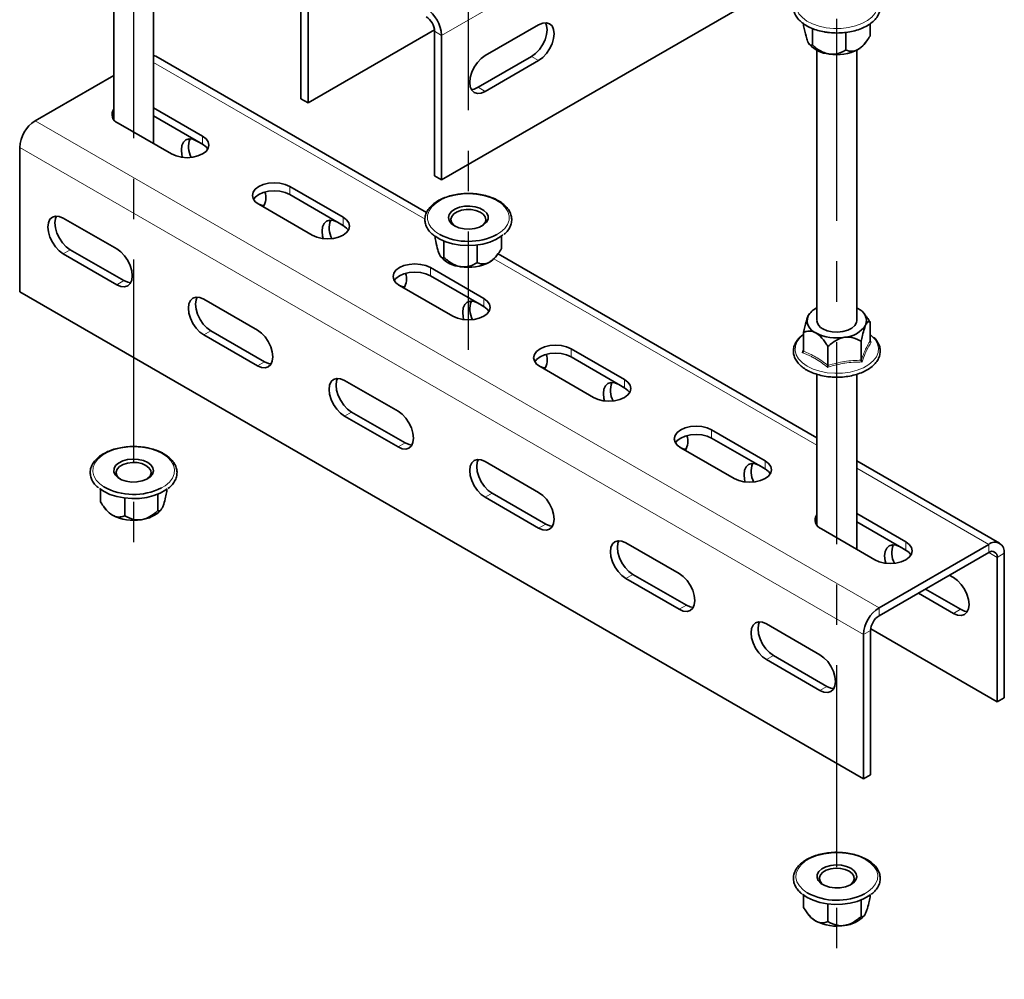
# Model space of a CAD drawing. Units: millimetres. Extents: x -21060 to 64940, y -44257 to -15445.
# Drawn here: x -5542 to -5480, y -16574 to -16513 of the extents above; entities that cross this region are included whole.
import ezdxf

# ---------------------------------------------------------------- set-up
doc = ezdxf.new("R2010")
doc.units = ezdxf.units.MM
doc.linetypes.add('CENTERX2', pattern=[20.32, 12.7, -2.54, 2.54, -2.54])
doc.layers.add('атр', color=7, linetype='Continuous', lineweight=35)
doc.layers.add('ОСИ', color=3, linetype='CENTERX2')

msp = doc.modelspace()

# ---------------------------------------------------------------- linework, layer by layer
at = {"layer": 'атр', "color": 7, "linetype": 'Continuous', "lineweight": 35}
for p, q in [((-5480.417, -16502.9), (-5515.773, -16523.311)), ((-5524.612, -16518.208), (-5524.612, -16509.124)), ((-5524.17, -16518.463), (-5524.17, -16509.379)), ((-5536.38, -16510.023), (-5536.38, -16519.515)), ((-5533.88, -16521.028), (-5533.88, -16510.022)), ((-5513.033, -16515.503), (-5509.674, -16513.564)), ((-5493.027, -16513.49), (-5493.027, -16513.622)), ((-5492.467, -16513.798), (-5492.467, -16514.829)), ((-5488.844, -16513.496), (-5488.844, -16514.269)), ((-5516.221, -16513.874), (-5524.17, -16518.463)), ((-5516.215, -16513.971), (-5516.215, -16523.055)), ((-5515.773, -16514.227), (-5515.773, -16523.311)), ((-5490.375, -16514.042), (-5490.375, -16515.152)), ((-5492.67, -16514.768), (-5492.647, -16514.797)), ((-5489.224, -16514.797), (-5489.099, -16514.636)), ((-5533.88, -16515.49), (-5533.735, -16515.544)), ((-5516.72, -16525.367), (-5533.735, -16515.544)), ((-5510.116, -16515.554), (-5513.475, -16517.493)), ((-5492.186, -16515.162), (-5492.186, -16532.164)), ((-5489.686, -16532.164), (-5489.686, -16515.162)), ((-5509.674, -16515.809), (-5513.033, -16517.748)), ((-5541.317, -16519.592), (-5536.38, -16516.742)), ((-5524.612, -16518.208), (-5524.17, -16518.463)), ((-5536.432, -16519.439), (-5536.38, -16519.364)), ((-5530.799, -16520.562), (-5533.88, -16518.783)), ((-5533.88, -16519.294), (-5530.799, -16521.072)), ((-5536.102, -16519.745), (-5532.743, -16521.684)), ((-5530.768, -16521.09), (-5531.152, -16520.869)), ((-5542.289, -16530.36), (-5542.289, -16521.276)), ((-5516.215, -16523.055), (-5515.773, -16523.311)), ((-5521.96, -16525.664), (-5525.319, -16523.725)), ((-5525.319, -16524.236), (-5521.96, -16526.175)), ((-5527.263, -16524.848), (-5523.904, -16526.787)), ((-5536.19, -16527.655), (-5539.549, -16525.716)), ((-5521.93, -16526.193), (-5522.313, -16525.971)), ((-5516.185, -16526.833), (-5516.185, -16526.99)), ((-5515.624, -16527.159), (-5515.624, -16528.198)), ((-5513.533, -16527.408), (-5513.533, -16528.521)), ((-5512.002, -16526.844), (-5512.002, -16527.637)), ((-5539.549, -16527.962), (-5536.19, -16529.901)), ((-5535.749, -16529.645), (-5539.107, -16527.706)), ((-5512.382, -16528.166), (-5512.257, -16528.005)), ((-5492.186, -16539.53), (-5512.226, -16527.962)), ((-5515.827, -16528.138), (-5515.805, -16528.166)), ((-5513.121, -16530.767), (-5516.48, -16528.828)), ((-5516.48, -16529.338), (-5513.121, -16531.277)), ((-5542.289, -16530.36), (-5489.256, -16560.976)), ((-5518.424, -16529.951), (-5515.066, -16531.89)), ((-5527.352, -16532.758), (-5530.71, -16530.819)), ((-5513.091, -16531.295), (-5513.475, -16531.074)), ((-5492.647, -16531.722), (-5492.67, -16531.751)), ((-5489.61, -16531.399), (-5489.686, -16531.357)), ((-5489.103, -16531.878), (-5489.224, -16531.722)), ((-5492.747, -16531.884), (-5492.669, -16531.752)), ((-5488.844, -16533.445), (-5488.844, -16532.251)), ((-5526.91, -16534.748), (-5530.268, -16532.809)), ((-5493.027, -16534.092), (-5493.027, -16532.898)), ((-5530.71, -16533.064), (-5527.352, -16535.003)), ((-5489.405, -16534.653), (-5489.405, -16533.458)), ((-5488.841, -16533.46), (-5488.774, -16533.511)), ((-5504.282, -16535.869), (-5507.641, -16533.931)), ((-5493.098, -16534.18), (-5493.027, -16534.008)), ((-5491.496, -16534.976), (-5491.496, -16533.782)), ((-5507.641, -16534.441), (-5504.282, -16536.38)), ((-5509.586, -16535.053), (-5506.227, -16536.992)), ((-5518.513, -16537.86), (-5521.872, -16535.921)), ((-5492.186, -16535.536), (-5492.186, -16545.028)), ((-5489.686, -16546.541), (-5489.686, -16535.535)), ((-5504.252, -16536.398), (-5504.636, -16536.176)), ((-5518.071, -16539.85), (-5521.43, -16537.912)), ((-5521.872, -16538.167), (-5518.513, -16540.106)), ((-5495.443, -16540.972), (-5498.802, -16539.033)), ((-5498.802, -16539.543), (-5495.443, -16541.482)), ((-5500.747, -16540.156), (-5497.388, -16542.095)), ((-5509.674, -16542.963), (-5513.033, -16541.024)), ((-5480.702, -16546.16), (-5489.686, -16540.974)), ((-5495.413, -16541.5), (-5495.797, -16541.279)), ((-5537.221, -16542.751), (-5537.221, -16543.544)), ((-5533.038, -16542.751), (-5533.038, -16542.897)), ((-5535.69, -16543.315), (-5535.69, -16544.427)), ((-5533.599, -16543.065), (-5533.599, -16544.104)), ((-5513.033, -16543.269), (-5509.674, -16545.208)), ((-5509.232, -16544.953), (-5512.591, -16543.014)), ((-5536.962, -16543.916), (-5536.841, -16544.072)), ((-5533.418, -16544.072), (-5533.39, -16544.036)), ((-5486.605, -16546.075), (-5489.686, -16544.296)), ((-5492.238, -16544.952), (-5492.186, -16544.877)), ((-5491.908, -16545.258), (-5488.549, -16547.197)), ((-5489.686, -16544.806), (-5486.605, -16546.585)), ((-5500.835, -16548.065), (-5504.194, -16546.126)), ((-5488.284, -16550.208), (-5481.39, -16546.228)), ((-5486.574, -16546.603), (-5486.958, -16546.381)), ((-5488.284, -16550.718), (-5481.39, -16546.738)), ((-5480.859, -16547.044), (-5480.859, -16556.128)), ((-5480.417, -16546.789), (-5480.417, -16555.873)), ((-5504.194, -16548.372), (-5500.835, -16550.311)), ((-5500.393, -16550.056), (-5503.752, -16548.117)), ((-5483.599, -16548.32), (-5483.865, -16548.167)), ((-5485.368, -16549.035), (-5483.157, -16550.311)), ((-5485.81, -16549.29), (-5483.599, -16550.566)), ((-5491.996, -16553.168), (-5495.355, -16551.229)), ((-5488.808, -16551.54), (-5480.859, -16556.128)), ((-5489.256, -16560.976), (-5489.256, -16551.892)), ((-5488.814, -16560.721), (-5488.814, -16551.637)), ((-5491.554, -16555.158), (-5494.913, -16553.219)), ((-5495.355, -16553.474), (-5491.996, -16555.413)), ((-5480.859, -16556.128), (-5480.417, -16555.873)), ((-5489.256, -16560.976), (-5488.814, -16560.721)), ((-5493.027, -16568.263), (-5493.027, -16569.056)), ((-5491.496, -16568.828), (-5491.496, -16569.94)), ((-5489.405, -16568.578), (-5489.405, -16569.617)), ((-5488.844, -16568.263), (-5488.844, -16568.409)), ((-5492.768, -16569.429), (-5492.647, -16569.585)), ((-5489.224, -16569.585), (-5489.196, -16569.548))]:
    msp.add_line(p, q, dxfattribs=at)
at = {"layer": 'атр', "color": 8, "linetype": 'Continuous', "lineweight": 18}
for p, q in [((-5504.37, -16507.644), (-5515.773, -16514.227)), ((-5515.773, -16514.227), (-5516.215, -16513.971)), ((-5509.674, -16515.809), (-5510.116, -16515.554)), ((-5533.88, -16515.926), (-5516.811, -16525.78)), ((-5513.033, -16517.748), (-5513.475, -16517.493)), ((-5541.317, -16519.592), (-5488.284, -16550.208)), ((-5530.799, -16521.072), (-5530.799, -16520.562)), ((-5542.289, -16521.276), (-5489.256, -16551.892)), ((-5525.319, -16524.236), (-5525.319, -16523.725)), ((-5521.96, -16526.175), (-5521.96, -16525.664)), ((-5539.107, -16527.706), (-5539.549, -16527.962)), ((-5512.483, -16528.278), (-5492.186, -16539.995)), ((-5516.48, -16529.338), (-5516.48, -16528.828)), ((-5535.749, -16529.645), (-5536.19, -16529.901)), ((-5513.121, -16531.277), (-5513.121, -16530.767)), ((-5530.268, -16532.809), (-5530.71, -16533.064)), ((-5507.641, -16534.441), (-5507.641, -16533.931)), ((-5526.91, -16534.748), (-5527.352, -16535.003)), ((-5504.282, -16536.38), (-5504.282, -16535.869)), ((-5521.43, -16537.912), (-5521.872, -16538.167)), ((-5498.802, -16539.543), (-5498.802, -16539.033)), ((-5518.071, -16539.85), (-5518.513, -16540.106)), ((-5495.443, -16541.482), (-5495.443, -16540.972)), ((-5489.686, -16541.439), (-5481.39, -16546.228)), ((-5512.591, -16543.014), (-5513.033, -16543.269)), ((-5509.232, -16544.953), (-5509.674, -16545.208)), ((-5486.605, -16546.585), (-5486.605, -16546.075)), ((-5481.39, -16546.738), (-5481.39, -16546.228)), ((-5481.39, -16546.738), (-5480.859, -16547.044)), ((-5480.417, -16546.789), (-5480.859, -16547.044)), ((-5503.752, -16548.117), (-5504.194, -16548.372)), ((-5500.393, -16550.056), (-5500.835, -16550.311)), ((-5488.284, -16550.208), (-5488.284, -16550.718)), ((-5483.157, -16550.311), (-5483.599, -16550.566)), ((-5488.814, -16551.637), (-5489.256, -16551.892)), ((-5494.913, -16553.219), (-5495.355, -16553.474)), ((-5491.554, -16555.158), (-5491.996, -16555.413))]:
    msp.add_line(p, q, dxfattribs=at)
at = {"layer": 'атр', "color": 8, "linetype": 'Continuous', "lineweight": 18, "flags": 128}
for points in [[(-5491.601, -16513.749), (-5492.047, -16513.653), (-5492.454, -16513.513), (-5492.81, -16513.331), (-5493.102, -16513.115), (-5493.32, -16512.872), (-5493.457, -16512.609), (-5493.508, -16512.337), (-5493.471, -16512.064), (-5493.349, -16511.799), (-5493.144, -16511.552), (-5492.863, -16511.33), (-5492.517, -16511.143), (-5492.186, -16511.016)], [(-5489.686, -16511.016), (-5489.417, -16511.115), (-5489.061, -16511.297), (-5488.769, -16511.513), (-5488.551, -16511.756), (-5488.414, -16512.019), (-5488.363, -16512.291), (-5488.4, -16512.564), (-5488.523, -16512.829), (-5488.728, -16513.076), (-5489.008, -16513.297), (-5489.354, -16513.485), (-5489.754, -16513.633), (-5490.194, -16513.736), (-5490.659, -16513.79), (-5491.134, -16513.795), (-5491.601, -16513.749)], [(-5516.578, -16526.067), (-5516.658, -16525.797), (-5516.651, -16525.523), (-5516.557, -16525.254), (-5516.378, -16525), (-5516.122, -16524.769), (-5515.797, -16524.57), (-5515.414, -16524.408), (-5514.986, -16524.29), (-5514.527, -16524.219), (-5514.054, -16524.198), (-5513.582, -16524.227), (-5513.127, -16524.306), (-5512.705, -16524.432), (-5512.331, -16524.601), (-5512.017, -16524.806), (-5511.773, -16525.041), (-5511.608, -16525.298), (-5511.528, -16525.568), (-5511.536, -16525.842), (-5511.63, -16526.111), (-5511.808, -16526.365), (-5512.064, -16526.596), (-5512.299, -16526.747)], [(-5493.027, -16533.044), (-5493.229, -16533.223), (-5493.425, -16533.479), (-5493.536, -16533.751), (-5493.558, -16534.031), (-5493.491, -16534.308), (-5493.337, -16534.573), (-5493.102, -16534.817), (-5492.792, -16535.032)], [(-5492.792, -16535.032), (-5492.419, -16535.211), (-5491.996, -16535.347), (-5491.537, -16535.436), (-5491.057, -16535.475), (-5490.573, -16535.462), (-5490.101, -16535.398), (-5489.658, -16535.285), (-5489.258, -16535.127), (-5488.916, -16534.929), (-5488.642, -16534.698), (-5488.446, -16534.442), (-5488.335, -16534.17), (-5488.313, -16533.891), (-5488.38, -16533.614), (-5488.534, -16533.348), (-5488.705, -16533.161)], [(-5536.994, -16542.613), (-5537.252, -16542.428), (-5537.483, -16542.189), (-5537.634, -16541.929), (-5537.7, -16541.658), (-5537.678, -16541.384), (-5537.569, -16541.117), (-5537.377, -16540.866), (-5537.109, -16540.64), (-5536.773, -16540.447), (-5536.382, -16540.292), (-5535.947, -16540.181), (-5535.485, -16540.118), (-5535.011, -16540.106), (-5534.541, -16540.143), (-5534.091, -16540.23), (-5533.676, -16540.364), (-5533.311, -16540.539)], [(-5533.311, -16540.539), (-5533.007, -16540.75), (-5532.776, -16540.989), (-5532.625, -16541.249), (-5532.56, -16541.521), (-5532.582, -16541.794), (-5532.69, -16542.061), (-5532.882, -16542.312), (-5533.151, -16542.538), (-5533.386, -16542.681)], [(-5492.8, -16568.125), (-5493.058, -16567.941), (-5493.289, -16567.702), (-5493.44, -16567.442), (-5493.506, -16567.17), (-5493.484, -16566.897), (-5493.375, -16566.63), (-5493.183, -16566.379), (-5492.915, -16566.153), (-5492.579, -16565.959), (-5492.187, -16565.804), (-5491.753, -16565.694), (-5491.291, -16565.631), (-5490.817, -16565.618), (-5490.347, -16565.656), (-5489.896, -16565.743), (-5489.482, -16565.877), (-5489.116, -16566.052)], [(-5489.116, -16566.052), (-5488.813, -16566.263), (-5488.582, -16566.502), (-5488.431, -16566.762), (-5488.366, -16567.033), (-5488.388, -16567.307), (-5488.496, -16567.574), (-5488.688, -16567.825), (-5488.956, -16568.051), (-5489.192, -16568.194)]]:
    msp.add_lwpolyline(points, dxfattribs=at)
at = {"layer": 'атр', "color": 7, "linetype": 'Continuous', "lineweight": 35, "flags": 128}
for points in [[(-5509.244, -16513.431), (-5509.177, -16513.599), (-5509.144, -16513.87), (-5509.177, -16514.18), (-5509.274, -16514.507), (-5509.428, -16514.828), (-5509.63, -16515.123), (-5509.864, -16515.371), (-5510.116, -16515.554)], [(-5509.674, -16513.564), (-5509.422, -16513.457), (-5509.188, -16513.433), (-5508.986, -16513.496), (-5508.832, -16513.639), (-5508.735, -16513.854), (-5508.702, -16514.125), (-5508.735, -16514.435), (-5508.832, -16514.762), (-5508.986, -16515.083), (-5509.188, -16515.378), (-5509.422, -16515.626), (-5509.674, -16515.809)], [(-5513.033, -16517.748), (-5513.284, -16517.855), (-5513.519, -16517.878), (-5513.72, -16517.816), (-5513.875, -16517.673), (-5513.972, -16517.458), (-5514.005, -16517.187), (-5513.972, -16516.877), (-5513.875, -16516.55), (-5513.72, -16516.228), (-5513.519, -16515.934), (-5513.284, -16515.686), (-5513.033, -16515.503)], [(-5513.475, -16517.493), (-5513.726, -16517.6), (-5513.905, -16517.625)], [(-5532.743, -16521.684), (-5532.459, -16521.811), (-5532.127, -16521.89), (-5531.771, -16521.917), (-5531.415, -16521.89), (-5531.084, -16521.811), (-5530.799, -16521.684), (-5530.58, -16521.52), (-5530.443, -16521.329), (-5530.396, -16521.123), (-5530.443, -16520.918), (-5530.58, -16520.726), (-5530.799, -16520.562)], [(-5531.152, -16520.869), (-5531.404, -16520.762), (-5531.638, -16520.738), (-5531.84, -16520.801), (-5531.994, -16520.944), (-5532.091, -16521.159), (-5532.125, -16521.43), (-5532.091, -16521.74), (-5532.051, -16521.9)], [(-5530.799, -16521.072), (-5530.58, -16521.237), (-5530.469, -16521.378)], [(-5525.319, -16523.725), (-5525.603, -16523.599), (-5525.935, -16523.52), (-5526.291, -16523.493), (-5526.647, -16523.52), (-5526.978, -16523.599), (-5527.263, -16523.725), (-5527.482, -16523.89), (-5527.619, -16524.081), (-5527.666, -16524.287), (-5527.619, -16524.492), (-5527.482, -16524.684), (-5527.263, -16524.848)], [(-5527.593, -16524.542), (-5527.482, -16524.4), (-5527.263, -16524.236), (-5526.978, -16524.11), (-5526.647, -16524.03), (-5526.291, -16524.003), (-5525.935, -16524.03), (-5525.603, -16524.11), (-5525.319, -16524.236)], [(-5527.298, -16524.827), (-5527.1, -16524.905), (-5526.922, -16524.93)], [(-5515.301, -16525.869), (-5515.343, -16525.674), (-5515.293, -16525.48), (-5515.154, -16525.301), (-5514.936, -16525.15), (-5514.656, -16525.038), (-5514.334, -16524.974), (-5513.994, -16524.963), (-5513.661, -16525.005), (-5513.361, -16525.098), (-5513.115, -16525.234), (-5512.941, -16525.403), (-5512.853, -16525.593), (-5512.857, -16525.789), (-5512.953, -16525.978), (-5513.133, -16526.144), (-5513.384, -16526.277), (-5513.688, -16526.365), (-5514.022, -16526.403), (-5514.362, -16526.387), (-5514.681, -16526.32), (-5514.957, -16526.204), (-5515.169, -16526.051), (-5515.301, -16525.869)], [(-5513.266, -16526.223), (-5513.182, -16526.161), (-5513.046, -16525.998), (-5512.994, -16525.82), (-5513.031, -16525.641), (-5513.154, -16525.475), (-5513.353, -16525.335), (-5513.613, -16525.234), (-5513.911, -16525.179), (-5514.224, -16525.175), (-5514.526, -16525.221), (-5514.794, -16525.315), (-5515.004, -16525.449), (-5515.141, -16525.612), (-5515.193, -16525.79), (-5515.156, -16525.969), (-5515.156, -16525.969)], [(-5539.549, -16525.716), (-5539.801, -16525.609), (-5540.035, -16525.586), (-5540.237, -16525.648), (-5540.391, -16525.791), (-5540.488, -16526.006), (-5540.521, -16526.278), (-5540.488, -16526.587), (-5540.391, -16526.914), (-5540.237, -16527.236), (-5540.035, -16527.53), (-5539.801, -16527.778), (-5539.549, -16527.962)], [(-5539.107, -16527.706), (-5539.359, -16527.523), (-5539.593, -16527.275), (-5539.795, -16526.981), (-5539.949, -16526.659), (-5540.046, -16526.332), (-5540.08, -16526.022), (-5540.046, -16525.751), (-5539.979, -16525.584)], [(-5523.904, -16526.787), (-5523.62, -16526.913), (-5523.288, -16526.992), (-5522.932, -16527.019), (-5522.576, -16526.992), (-5522.245, -16526.913), (-5521.96, -16526.787), (-5521.741, -16526.623), (-5521.604, -16526.431), (-5521.557, -16526.226), (-5521.604, -16526.02), (-5521.741, -16525.829), (-5521.96, -16525.664)], [(-5522.313, -16525.971), (-5522.565, -16525.864), (-5522.8, -16525.841), (-5523.001, -16525.903), (-5523.155, -16526.046), (-5523.253, -16526.261), (-5523.286, -16526.533), (-5523.253, -16526.842), (-5523.212, -16527.003)], [(-5521.96, -16526.175), (-5521.741, -16526.339), (-5521.63, -16526.481)], [(-5515.156, -16525.969), (-5515.033, -16526.136), (-5514.921, -16526.223)], [(-5511.918, -16526.776), (-5512.023, -16526.86), (-5512.355, -16527.063), (-5512.746, -16527.228), (-5513.183, -16527.349), (-5513.651, -16527.422), (-5514.134, -16527.443), (-5514.615, -16527.413), (-5515.079, -16527.332), (-5515.51, -16527.204), (-5515.892, -16527.032), (-5516.173, -16526.853)], [(-5536.19, -16529.901), (-5535.939, -16530.008), (-5535.704, -16530.031), (-5535.503, -16529.969), (-5535.348, -16529.825), (-5535.251, -16529.611), (-5535.218, -16529.339), (-5535.251, -16529.029), (-5535.348, -16528.702), (-5535.503, -16528.381), (-5535.704, -16528.086), (-5535.939, -16527.839), (-5536.19, -16527.655)], [(-5516.48, -16528.828), (-5516.765, -16528.702), (-5517.096, -16528.623), (-5517.452, -16528.595), (-5517.808, -16528.623), (-5518.14, -16528.702), (-5518.424, -16528.828), (-5518.643, -16528.992), (-5518.78, -16529.184), (-5518.827, -16529.389), (-5518.78, -16529.595), (-5518.643, -16529.786), (-5518.424, -16529.951)], [(-5518.754, -16529.644), (-5518.643, -16529.503), (-5518.424, -16529.338), (-5518.14, -16529.212), (-5517.808, -16529.133), (-5517.452, -16529.106), (-5517.096, -16529.133), (-5516.765, -16529.212), (-5516.48, -16529.338)], [(-5535.319, -16529.778), (-5535.497, -16529.752), (-5535.749, -16529.645)], [(-5518.459, -16529.93), (-5518.261, -16530.008), (-5518.083, -16530.033)], [(-5530.71, -16530.819), (-5530.962, -16530.712), (-5531.197, -16530.688), (-5531.398, -16530.751), (-5531.552, -16530.894), (-5531.65, -16531.109), (-5531.683, -16531.38), (-5531.65, -16531.69), (-5531.552, -16532.017), (-5531.398, -16532.338), (-5531.197, -16532.633), (-5530.962, -16532.881), (-5530.71, -16533.064)], [(-5530.268, -16532.809), (-5530.52, -16532.625), (-5530.755, -16532.378), (-5530.956, -16532.083), (-5531.11, -16531.762), (-5531.208, -16531.435), (-5531.241, -16531.125), (-5531.208, -16530.853), (-5531.14, -16530.686)], [(-5515.066, -16531.89), (-5514.781, -16532.016), (-5514.449, -16532.095), (-5514.093, -16532.122), (-5513.737, -16532.095), (-5513.406, -16532.016), (-5513.121, -16531.89), (-5512.903, -16531.725), (-5512.765, -16531.534), (-5512.718, -16531.328), (-5512.765, -16531.123), (-5512.903, -16530.931), (-5513.121, -16530.767)], [(-5513.475, -16531.074), (-5513.726, -16530.967), (-5513.961, -16530.944), (-5514.162, -16531.006), (-5514.317, -16531.149), (-5514.414, -16531.364), (-5514.447, -16531.635), (-5514.414, -16531.945), (-5514.374, -16532.105)], [(-5513.121, -16531.277), (-5512.903, -16531.442), (-5512.791, -16531.583)], [(-5489.686, -16532.164), (-5489.704, -16532.287), (-5489.807, -16532.474), (-5489.993, -16532.638), (-5490.25, -16532.768), (-5490.557, -16532.852), (-5490.893, -16532.885), (-5491.232, -16532.865), (-5491.548, -16532.793), (-5491.819, -16532.674)], [(-5527.352, -16535.003), (-5527.1, -16535.11), (-5526.865, -16535.133), (-5526.664, -16535.071), (-5526.51, -16534.928), (-5526.412, -16534.713), (-5526.379, -16534.442), (-5526.412, -16534.132), (-5526.51, -16533.805), (-5526.664, -16533.483), (-5526.865, -16533.189), (-5527.1, -16532.941), (-5527.352, -16532.758)], [(-5488.705, -16533.161), (-5488.77, -16533.104), (-5488.844, -16533.044)], [(-5507.641, -16533.931), (-5507.926, -16533.804), (-5508.257, -16533.725), (-5508.613, -16533.698), (-5508.969, -16533.725), (-5509.301, -16533.804), (-5509.586, -16533.931), (-5509.804, -16534.095), (-5509.941, -16534.286), (-5509.988, -16534.492), (-5509.941, -16534.697), (-5509.804, -16534.889), (-5509.586, -16535.053)], [(-5509.915, -16534.747), (-5509.804, -16534.605), (-5509.586, -16534.441), (-5509.301, -16534.315), (-5508.969, -16534.235), (-5508.613, -16534.208), (-5508.257, -16534.235), (-5507.926, -16534.315), (-5507.641, -16534.441)], [(-5526.48, -16534.88), (-5526.658, -16534.855), (-5526.91, -16534.748)], [(-5509.62, -16535.033), (-5509.422, -16535.11), (-5509.244, -16535.136)], [(-5521.872, -16535.921), (-5522.123, -16535.814), (-5522.358, -16535.791), (-5522.559, -16535.853), (-5522.714, -16535.996), (-5522.811, -16536.211), (-5522.844, -16536.483), (-5522.811, -16536.792), (-5522.714, -16537.119), (-5522.559, -16537.441), (-5522.358, -16537.736), (-5522.123, -16537.983), (-5521.872, -16538.167)], [(-5521.43, -16537.912), (-5521.681, -16537.728), (-5521.916, -16537.48), (-5522.117, -16537.186), (-5522.272, -16536.864), (-5522.369, -16536.537), (-5522.402, -16536.228), (-5522.369, -16535.956), (-5522.302, -16535.789)], [(-5506.227, -16536.992), (-5505.942, -16537.118), (-5505.61, -16537.198), (-5505.255, -16537.225), (-5504.899, -16537.198), (-5504.567, -16537.118), (-5504.282, -16536.992), (-5504.064, -16536.828), (-5503.926, -16536.636), (-5503.88, -16536.431), (-5503.926, -16536.225), (-5504.064, -16536.034), (-5504.282, -16535.869)], [(-5504.636, -16536.176), (-5504.887, -16536.069), (-5505.122, -16536.046), (-5505.323, -16536.108), (-5505.478, -16536.252), (-5505.575, -16536.466), (-5505.608, -16536.738), (-5505.575, -16537.047), (-5505.535, -16537.208)], [(-5504.282, -16536.38), (-5504.064, -16536.544), (-5503.953, -16536.686)], [(-5518.513, -16540.106), (-5518.261, -16540.213), (-5518.027, -16540.236), (-5517.825, -16540.174), (-5517.671, -16540.03), (-5517.574, -16539.816), (-5517.541, -16539.544), (-5517.574, -16539.234), (-5517.671, -16538.908), (-5517.825, -16538.586), (-5518.027, -16538.291), (-5518.261, -16538.044), (-5518.513, -16537.86)], [(-5498.802, -16539.033), (-5499.087, -16538.907), (-5499.419, -16538.828), (-5499.774, -16538.801), (-5500.13, -16538.828), (-5500.462, -16538.907), (-5500.747, -16539.033), (-5500.965, -16539.197), (-5501.103, -16539.389), (-5501.149, -16539.594), (-5501.103, -16539.8), (-5500.965, -16539.991), (-5500.747, -16540.156)], [(-5501.076, -16539.85), (-5500.965, -16539.708), (-5500.747, -16539.543), (-5500.462, -16539.417), (-5500.13, -16539.338), (-5499.774, -16539.311), (-5499.419, -16539.338), (-5499.087, -16539.417), (-5498.802, -16539.543)], [(-5517.641, -16539.983), (-5517.819, -16539.958), (-5518.071, -16539.85)], [(-5500.781, -16540.135), (-5500.583, -16540.213), (-5500.405, -16540.238)], [(-5534.246, -16541.079), (-5534.04, -16541.235), (-5533.915, -16541.418), (-5533.881, -16541.614), (-5533.938, -16541.807), (-5534.085, -16541.985), (-5534.308, -16542.133), (-5534.593, -16542.241), (-5534.917, -16542.3), (-5535.258, -16542.307), (-5535.588, -16542.26), (-5535.885, -16542.164), (-5536.126, -16542.025), (-5536.293, -16541.854), (-5536.373, -16541.663), (-5536.362, -16541.466), (-5536.259, -16541.279), (-5536.072, -16541.115), (-5535.815, -16540.986), (-5535.508, -16540.901), (-5535.172, -16540.868), (-5534.834, -16540.888), (-5534.517, -16540.96), (-5534.246, -16541.079)], [(-5513.033, -16541.024), (-5513.284, -16540.917), (-5513.519, -16540.894), (-5513.72, -16540.956), (-5513.875, -16541.099), (-5513.972, -16541.314), (-5514.005, -16541.585), (-5513.972, -16541.895), (-5513.875, -16542.222), (-5513.72, -16542.543), (-5513.519, -16542.838), (-5513.284, -16543.086), (-5513.033, -16543.269)], [(-5512.591, -16543.014), (-5512.842, -16542.831), (-5513.077, -16542.583), (-5513.278, -16542.288), (-5513.433, -16541.967), (-5513.53, -16541.64), (-5513.563, -16541.33), (-5513.53, -16541.059), (-5513.463, -16540.891)], [(-5497.388, -16542.095), (-5497.103, -16542.221), (-5496.772, -16542.3), (-5496.416, -16542.327), (-5496.06, -16542.3), (-5495.728, -16542.221), (-5495.443, -16542.095), (-5495.225, -16541.93), (-5495.088, -16541.739), (-5495.041, -16541.533), (-5495.088, -16541.328), (-5495.225, -16541.136), (-5495.443, -16540.972)], [(-5534.352, -16541.263), (-5534.603, -16541.154), (-5534.896, -16541.091), (-5535.208, -16541.078), (-5535.514, -16541.117), (-5535.789, -16541.203), (-5536.01, -16541.331), (-5536.16, -16541.49), (-5536.227, -16541.666), (-5536.205, -16541.847), (-5536.095, -16542.016), (-5535.957, -16542.13)], [(-5534.302, -16542.13), (-5534.249, -16542.092), (-5534.099, -16541.933), (-5534.033, -16541.757), (-5534.055, -16541.577), (-5534.164, -16541.407), (-5534.352, -16541.263)], [(-5495.797, -16541.279), (-5496.049, -16541.172), (-5496.283, -16541.149), (-5496.484, -16541.211), (-5496.639, -16541.354), (-5496.736, -16541.569), (-5496.769, -16541.84), (-5496.736, -16542.15), (-5496.696, -16542.31)], [(-5495.443, -16541.482), (-5495.225, -16541.647), (-5495.114, -16541.788)], [(-5533.021, -16542.737), (-5533.11, -16542.802), (-5533.452, -16543), (-5533.852, -16543.158), (-5534.295, -16543.271), (-5534.767, -16543.335), (-5535.251, -16543.348), (-5535.731, -16543.31), (-5536.19, -16543.221), (-5536.614, -16543.085), (-5536.986, -16542.906), (-5537.279, -16542.705)], [(-5509.674, -16545.208), (-5509.422, -16545.315), (-5509.188, -16545.338), (-5508.986, -16545.276), (-5508.832, -16545.133), (-5508.735, -16544.918), (-5508.702, -16544.647), (-5508.735, -16544.337), (-5508.832, -16544.01), (-5508.986, -16543.688), (-5509.188, -16543.394), (-5509.422, -16543.146), (-5509.674, -16542.963)], [(-5508.802, -16545.086), (-5508.98, -16545.06), (-5509.232, -16544.953)], [(-5504.194, -16546.126), (-5504.446, -16546.019), (-5504.68, -16545.996), (-5504.881, -16546.058), (-5505.036, -16546.202), (-5505.133, -16546.416), (-5505.166, -16546.688), (-5505.133, -16546.997), (-5505.036, -16547.324), (-5504.881, -16547.646), (-5504.68, -16547.941), (-5504.446, -16548.188), (-5504.194, -16548.372)], [(-5503.752, -16548.117), (-5504.004, -16547.933), (-5504.238, -16547.686), (-5504.439, -16547.391), (-5504.594, -16547.069), (-5504.691, -16546.742), (-5504.724, -16546.433), (-5504.691, -16546.161), (-5504.624, -16545.994)], [(-5488.549, -16547.197), (-5488.264, -16547.323), (-5487.933, -16547.403), (-5487.577, -16547.43), (-5487.221, -16547.403), (-5486.889, -16547.323), (-5486.605, -16547.197), (-5486.386, -16547.033), (-5486.249, -16546.841), (-5486.202, -16546.636), (-5486.249, -16546.43), (-5486.386, -16546.239), (-5486.605, -16546.075)], [(-5486.958, -16546.381), (-5487.21, -16546.274), (-5487.444, -16546.251), (-5487.646, -16546.313), (-5487.8, -16546.457), (-5487.897, -16546.671), (-5487.93, -16546.943), (-5487.897, -16547.253), (-5487.857, -16547.413)], [(-5486.605, -16546.585), (-5486.386, -16546.749), (-5486.275, -16546.891)], [(-5500.835, -16550.311), (-5500.583, -16550.418), (-5500.349, -16550.441), (-5500.148, -16550.379), (-5499.993, -16550.235), (-5499.896, -16550.021), (-5499.863, -16549.749), (-5499.896, -16549.44), (-5499.993, -16549.113), (-5500.148, -16548.791), (-5500.349, -16548.496), (-5500.583, -16548.249), (-5500.835, -16548.065)], [(-5483.599, -16550.566), (-5483.348, -16550.673), (-5483.113, -16550.696), (-5482.912, -16550.634), (-5482.757, -16550.491), (-5482.66, -16550.276), (-5482.627, -16550.004), (-5482.66, -16549.695), (-5482.757, -16549.368), (-5482.912, -16549.046), (-5483.113, -16548.751), (-5483.348, -16548.504), (-5483.599, -16548.32)], [(-5499.963, -16550.188), (-5500.142, -16550.163), (-5500.393, -16550.056)], [(-5483.157, -16550.311), (-5482.906, -16550.418), (-5482.727, -16550.443)], [(-5495.355, -16551.229), (-5495.607, -16551.122), (-5495.841, -16551.099), (-5496.043, -16551.161), (-5496.197, -16551.304), (-5496.294, -16551.519), (-5496.327, -16551.79), (-5496.294, -16552.1), (-5496.197, -16552.427), (-5496.043, -16552.749), (-5495.841, -16553.043), (-5495.607, -16553.291), (-5495.355, -16553.474)], [(-5494.913, -16553.219), (-5495.165, -16553.036), (-5495.399, -16552.788), (-5495.601, -16552.493), (-5495.755, -16552.172), (-5495.852, -16551.845), (-5495.885, -16551.535), (-5495.852, -16551.264), (-5495.785, -16551.096)], [(-5491.996, -16555.413), (-5491.745, -16555.52), (-5491.51, -16555.544), (-5491.309, -16555.481), (-5491.154, -16555.338), (-5491.057, -16555.123), (-5491.024, -16554.852), (-5491.057, -16554.542), (-5491.154, -16554.215), (-5491.309, -16553.894), (-5491.51, -16553.599), (-5491.745, -16553.351), (-5491.996, -16553.168)], [(-5491.124, -16555.291), (-5491.303, -16555.265), (-5491.554, -16555.158)], [(-5490.052, -16566.592), (-5489.846, -16566.748), (-5489.721, -16566.931), (-5489.686, -16567.126), (-5489.744, -16567.32), (-5489.89, -16567.498), (-5490.114, -16567.646), (-5490.399, -16567.754), (-5490.723, -16567.813), (-5491.063, -16567.82), (-5491.394, -16567.773), (-5491.691, -16567.677), (-5491.932, -16567.538), (-5492.098, -16567.367), (-5492.179, -16567.176), (-5492.167, -16566.979), (-5492.064, -16566.792), (-5491.878, -16566.628), (-5491.621, -16566.498), (-5491.314, -16566.414), (-5490.978, -16566.381), (-5490.64, -16566.401), (-5490.323, -16566.473), (-5490.052, -16566.592)], [(-5490.158, -16566.775), (-5490.408, -16566.667), (-5490.702, -16566.604), (-5491.014, -16566.591), (-5491.32, -16566.629), (-5491.595, -16566.716), (-5491.816, -16566.844), (-5491.966, -16567.002), (-5492.033, -16567.179), (-5492.01, -16567.359), (-5491.901, -16567.529), (-5491.763, -16567.643)], [(-5490.108, -16567.643), (-5490.055, -16567.605), (-5489.905, -16567.446), (-5489.838, -16567.27), (-5489.861, -16567.089), (-5489.97, -16566.92), (-5490.158, -16566.775)], [(-5488.827, -16568.25), (-5488.916, -16568.315), (-5489.258, -16568.513), (-5489.658, -16568.671), (-5490.101, -16568.784), (-5490.573, -16568.848), (-5491.057, -16568.861), (-5491.537, -16568.822), (-5491.996, -16568.733), (-5492.419, -16568.597), (-5492.792, -16568.419), (-5493.085, -16568.217)]]:
    msp.add_lwpolyline(points, dxfattribs=at)
at = {"layer": 'атр', "color": 7, "linetype": 'Continuous', "lineweight": 35}
for centre, radius, start, end in [((-5517.884, -16514.323), 2.113, 2.60548, 57.39452), ((-5517.366, -16514.024), 1.153, 2.60548, 57.39452), ((-5491.27, -16513.548), 1.859, 222.2241, 265.35747), ((-5490.239, -16513.978), 1.305, 298.85279, 321.10933), ((-5490.932, -16512.564), 2.878, 260.2289, 297.35717), ((-5535.901, -16519.194), 0.587, 144.60729, 249.98246), ((-5540.178, -16521.372), 2.113, 122.60548, 177.39452), ((-5530.238, -16521.243), 1.437, 159.32894, 207.31589), ((-5527.901, -16524.442), 1.085, 328.26622, 19.53806), ((-5521.399, -16526.346), 1.437, 159.32894, 207.31589), ((-5514.094, -16523.279), 3.904, 242.72632, 297.36553), ((-5514.428, -16526.916), 1.859, 222.2241, 265.35747), ((-5514.09, -16525.933), 2.878, 260.2289, 297.35717), ((-5513.397, -16527.347), 1.305, 298.85279, 321.10933), ((-5519.062, -16529.545), 1.085, 328.26622, 19.53806), ((-5512.56, -16531.449), 1.437, 159.32894, 207.31589), ((-5491.676, -16532.463), 1.218, 114.76525, 151.60397), ((-5489.902, -16532.17), 0.824, 340.539, 69.25792), ((-5491.969, -16532.159), 0.824, 160.539, 249.25792), ((-5491.566, -16532.106), 0.623, 185.38279, 245.93735), ((-5490.939, -16530.373), 2.878, 242.64283, 279.7711), ((-5490.553, -16531.501), 1.712, 273.4335, 326.56112), ((-5510.223, -16534.647), 1.085, 328.26622, 19.53806), ((-5503.721, -16536.551), 1.437, 159.32894, 207.31589), ((-5501.384, -16539.75), 1.085, 328.26622, 19.53806), ((-5494.882, -16541.654), 1.437, 159.32894, 207.31589), ((-5535.125, -16539.199), 3.892, 241.29858, 296.52972), ((-5535.826, -16543.253), 1.305, 218.89067, 241.14721), ((-5534.846, -16542.719), 1.968, 275.88587, 316.53255), ((-5535.133, -16541.84), 2.878, 242.64283, 279.7711), ((-5491.707, -16544.706), 0.587, 144.60729, 249.98246), ((-5486.044, -16546.756), 1.437, 159.32894, 207.31589), ((-5481.01, -16546.693), 0.6, 350.78596, 129.20329), ((-5481.183, -16546.992), 0.328, 350.78596, 129.20329), ((-5487.145, -16551.988), 2.113, 122.60548, 177.39452), ((-5487.663, -16551.689), 1.153, 122.60548, 177.39452), ((-5490.93, -16564.711), 3.892, 241.29858, 296.52972), ((-5491.632, -16568.766), 1.305, 218.89067, 241.14721), ((-5490.939, -16567.352), 2.878, 242.64283, 279.7711), ((-5490.652, -16568.231), 1.968, 275.88587, 316.53255)]:
    msp.add_arc(centre, radius, start, end, dxfattribs=at)
at = {"layer": 'атр', "color": 8, "linetype": 'Continuous', "lineweight": 18}
msp.add_arc((-5515.159, -16525.316), 1.606, 207.87157, 243.20486, dxfattribs=at)
at = {"layer": 'атр', "color": 7, "linetype": 'Continuous', "lineweight": 35}
for points, knots in [([(-5492.186, -16510.983), (-5492.306, -16511.023), (-5492.562, -16511.107), (-5492.901, -16511.287), (-5493.202, -16511.506), (-5493.435, -16511.756), (-5493.593, -16512.031), (-5493.67, -16512.319), (-5493.663, -16512.607), (-5493.577, -16512.885), (-5493.417, -16513.147), (-5493.187, -16513.387), (-5492.89, -16513.601), (-5492.536, -16513.782), (-5492.142, -16513.922), (-5491.829, -16513.995), (-5491.656, -16514.023), (-5491.625, -16514.028)], [0, 0, 0, 0, 0.063865, 0.136313, 0.209009, 0.281748, 0.353884, 0.424563, 0.493577, 0.561936, 0.630721, 0.70091, 0.77238, 0.844481, 0.916665, 0.98497, 1, 1, 1, 1]), ([(-5491.625, -16514.028), (-5491.546, -16514.039), (-5491.316, -16514.07), (-5490.924, -16514.087), (-5490.46, -16514.063), (-5490.009, -16513.992), (-5489.584, -16513.877), (-5489.198, -16513.719), (-5488.86, -16513.523), (-5488.582, -16513.292), (-5488.373, -16513.033), (-5488.243, -16512.752), (-5488.195, -16512.463), (-5488.229, -16512.177), (-5488.341, -16511.904), (-5488.525, -16511.649), (-5488.778, -16511.417), (-5489.097, -16511.215), (-5489.403, -16511.069), (-5489.614, -16511.007), (-5489.686, -16510.987)], [0, 0, 0, 0, 0.031195, 0.090324, 0.149497, 0.208713, 0.268025, 0.327495, 0.387168, 0.447026, 0.506772, 0.56578, 0.623424, 0.679891, 0.736108, 0.793045, 0.851194, 0.910229, 0.969612, 1, 1, 1, 1]), ([(-5493.027, -16513.622), (-5492.977, -16513.853), (-5492.9, -16514.211), (-5492.796, -16514.525), (-5492.754, -16514.619), (-5492.747, -16514.635)], [0, 0, 0, 0, 0.59922, 0.927981, 1, 1, 1, 1]), ([(-5489.61, -16515.121), (-5489.535, -16515.07), (-5489.338, -16514.935), (-5489.078, -16514.623), (-5488.914, -16514.374), (-5488.844, -16514.269)], [0, 0, 0, 0, 0.2591452, 0.6868187, 1, 1, 1, 1]), ([(-5492.747, -16514.635), (-5492.719, -16514.686), (-5492.647, -16514.821), (-5492.552, -16514.864), (-5492.492, -16514.839), (-5492.467, -16514.829)], [0, 0, 0, 0, 0.259145, 0.686819, 1, 1, 1, 1]), ([(-5492.467, -16514.829), (-5492.418, -16514.87), (-5492.222, -16515.04), (-5491.896, -16515.263), (-5491.569, -16515.376), (-5491.434, -16515.399), (-5491.421, -16515.401)], [0, 0, 0, 0, 0.160899, 0.653586, 0.967197, 1, 1, 1, 1]), ([(-5491.421, -16515.401), (-5491.311, -16515.409), (-5491.029, -16515.429), (-5490.678, -16515.315), (-5490.46, -16515.198), (-5490.375, -16515.152)], [0, 0, 0, 0, 0.280897, 0.718128, 1, 1, 1, 1]), ([(-5490.375, -16515.152), (-5490.239, -16515.198), (-5490.028, -16515.268), (-5489.745, -16515.195), (-5489.63, -16515.132), (-5489.61, -16515.121)], [0, 0, 0, 0, 0.59922, 0.927981, 1, 1, 1, 1]), ([(-5514.543, -16524.197), (-5514.639, -16524.206), (-5514.888, -16524.23), (-5515.269, -16524.319), (-5515.674, -16524.458), (-5516.033, -16524.639), (-5516.338, -16524.856), (-5516.577, -16525.104), (-5516.741, -16525.377), (-5516.824, -16525.664), (-5516.824, -16525.949), (-5516.769, -16526.146), (-5516.725, -16526.245), (-5516.719, -16526.258)], [0, 0, 0, 0, 0.064809, 0.168425, 0.272272, 0.376448, 0.480983, 0.58563, 0.689501, 0.791362, 0.890785, 0.984929, 1, 1, 1, 1]), ([(-5511.861, -16526.748), (-5511.83, -16526.724), (-5511.703, -16526.626), (-5511.548, -16526.422), (-5511.407, -16526.144), (-5511.354, -16525.855), (-5511.381, -16525.568), (-5511.487, -16525.294), (-5511.666, -16525.038), (-5511.913, -16524.804), (-5512.226, -16524.597), (-5512.593, -16524.426), (-5513.005, -16524.295), (-5513.448, -16524.206), (-5513.908, -16524.167), (-5514.279, -16524.164), (-5514.487, -16524.19), (-5514.543, -16524.197)], [0, 0, 0, 0, 0.023782, 0.098425, 0.172219, 0.24435, 0.314938, 0.385128, 0.456117, 0.528615, 0.602272, 0.676412, 0.750545, 0.824562, 0.898484, 0.97237, 1, 1, 1, 1]), ([(-5516.719, -16526.258), (-5516.693, -16526.308), (-5516.62, -16526.448), (-5516.463, -16526.646), (-5516.298, -16526.775), (-5516.224, -16526.832)], [0, 0, 0, 0, 0.23585, 0.662358, 1, 1, 1, 1]), ([(-5516.185, -16526.99), (-5516.172, -16527.052), (-5516.119, -16527.304), (-5516.032, -16527.665), (-5515.944, -16527.917), (-5515.908, -16527.997), (-5515.904, -16528.004)], [0, 0, 0, 0, 0.160899, 0.653586, 0.967197, 1, 1, 1, 1]), ([(-5515.904, -16528.004), (-5515.875, -16528.058), (-5515.799, -16528.197), (-5515.705, -16528.232), (-5515.647, -16528.207), (-5515.624, -16528.198)], [0, 0, 0, 0, 0.280897, 0.718128, 1, 1, 1, 1]), ([(-5512.768, -16528.489), (-5512.693, -16528.439), (-5512.496, -16528.304), (-5512.236, -16527.992), (-5512.072, -16527.743), (-5512.002, -16527.637)], [0, 0, 0, 0, 0.259145, 0.686819, 1, 1, 1, 1]), ([(-5515.624, -16528.198), (-5515.438, -16528.35), (-5515.15, -16528.587), (-5514.764, -16528.737), (-5514.607, -16528.765), (-5514.579, -16528.77)], [0, 0, 0, 0, 0.59922, 0.927981, 1, 1, 1, 1]), ([(-5514.579, -16528.77), (-5514.477, -16528.777), (-5514.208, -16528.798), (-5513.852, -16528.691), (-5513.628, -16528.572), (-5513.533, -16528.521)], [0, 0, 0, 0, 0.259145, 0.686819, 1, 1, 1, 1]), ([(-5513.533, -16528.521), (-5513.397, -16528.566), (-5513.186, -16528.636), (-5512.903, -16528.564), (-5512.788, -16528.501), (-5512.768, -16528.489)], [0, 0, 0, 0, 0.59922, 0.927981, 1, 1, 1, 1]), ([(-5493.027, -16532.898), (-5492.977, -16532.667), (-5492.9, -16532.309), (-5492.796, -16531.995), (-5492.754, -16531.901), (-5492.747, -16531.884)], [0, 0, 0, 0, 0.59922, 0.927981, 1, 1, 1, 1]), ([(-5488.844, -16532.251), (-5488.894, -16532.234), (-5488.971, -16532.209), (-5489.075, -16532.342), (-5489.117, -16532.429), (-5489.125, -16532.444)], [0, 0, 0, 0, 0.59922, 0.927981, 1, 1, 1, 1]), ([(-5489.116, -16531.882), (-5489.06, -16531.949), (-5488.962, -16532.064), (-5488.879, -16532.196), (-5488.844, -16532.251)], [0, 0, 0, 0, 0.579726, 1, 1, 1, 1]), ([(-5492.261, -16532.93), (-5492.342, -16532.892), (-5492.548, -16532.797), (-5492.805, -16532.817), (-5492.965, -16532.875), (-5493.027, -16532.898)], [0, 0, 0, 0, 0.280897, 0.718128, 1, 1, 1, 1]), ([(-5491.496, -16533.782), (-5491.531, -16533.727), (-5491.675, -16533.506), (-5491.914, -16533.195), (-5492.153, -16532.994), (-5492.252, -16532.935), (-5492.261, -16532.93)], [0, 0, 0, 0, 0.160899, 0.653586, 0.967197, 1, 1, 1, 1]), ([(-5489.125, -16532.444), (-5489.152, -16532.511), (-5489.224, -16532.687), (-5489.319, -16533.054), (-5489.379, -16533.338), (-5489.405, -16533.458)], [0, 0, 0, 0, 0.2591452, 0.6868187, 1, 1, 1, 1]), ([(-5493.01, -16533.017), (-5493.072, -16533.06), (-5493.237, -16533.175), (-5493.433, -16533.396), (-5493.593, -16533.669), (-5493.669, -16533.957), (-5493.663, -16534.246), (-5493.577, -16534.524), (-5493.417, -16534.785), (-5493.19, -16535.022), (-5492.98, -16535.176), (-5492.853, -16535.251), (-5492.832, -16535.263)], [0, 0, 0, 0, 0.071109, 0.188746, 0.305409, 0.419717, 0.531333, 0.641885, 0.753123, 0.866631, 0.977648, 1, 1, 1, 1]), ([(-5490.45, -16533.21), (-5490.552, -16533.233), (-5490.821, -16533.296), (-5491.177, -16533.513), (-5491.401, -16533.702), (-5491.496, -16533.782)], [0, 0, 0, 0, 0.2591452, 0.6868187, 1, 1, 1, 1]), ([(-5491.06, -16535.713), (-5491.015, -16535.715), (-5490.816, -16535.727), (-5490.46, -16535.7), (-5490.01, -16535.632), (-5489.585, -16535.516), (-5489.198, -16535.359), (-5488.861, -16535.163), (-5488.582, -16534.932), (-5488.374, -16534.672), (-5488.243, -16534.392), (-5488.195, -16534.102), (-5488.229, -16533.816), (-5488.343, -16533.545), (-5488.479, -16533.34), (-5488.597, -16533.236), (-5488.629, -16533.208)], [0, 0, 0, 0, 0.023286, 0.103045, 0.182863, 0.262811, 0.342971, 0.423404, 0.504088, 0.58462, 0.66416, 0.741863, 0.817976, 0.893751, 0.970495, 1, 1, 1, 1]), ([(-5489.405, -16533.458), (-5489.591, -16533.363), (-5489.879, -16533.216), (-5490.265, -16533.185), (-5490.422, -16533.206), (-5490.45, -16533.21)], [0, 0, 0, 0, 0.59922, 0.927981, 1, 1, 1, 1]), ([(-5488.774, -16533.511), (-5488.774, -16533.511), (-5488.784, -16533.509), (-5488.803, -16533.504), (-5488.826, -16533.489), (-5488.841, -16533.469), (-5488.843, -16533.453), (-5488.844, -16533.445)], [0, 0, 0, 0, 0.007928, 0.266782, 0.528146, 0.763587, 1, 1, 1, 1]), ([(-5493.027, -16534.092), (-5493.028, -16534.101), (-5493.03, -16534.117), (-5493.046, -16534.142), (-5493.068, -16534.163), (-5493.087, -16534.175), (-5493.097, -16534.18), (-5493.098, -16534.18)], [0, 0, 0, 0, 0.236413, 0.471854, 0.733218, 0.992072, 1, 1, 1, 1]), ([(-5489.405, -16534.653), (-5489.404, -16534.661), (-5489.402, -16534.678), (-5489.391, -16534.707), (-5489.375, -16534.735), (-5489.361, -16534.751), (-5489.353, -16534.759), (-5489.353, -16534.759)], [0, 0, 0, 0, 0.236413, 0.471854, 0.733218, 0.992072, 1, 1, 1, 1]), ([(-5492.832, -16535.263), (-5492.771, -16535.296), (-5492.596, -16535.392), (-5492.267, -16535.522), (-5491.841, -16535.635), (-5491.434, -16535.701), (-5491.169, -16535.709), (-5491.06, -16535.713)], [0, 0, 0, 0, 0.124959, 0.361327, 0.597459, 0.833225, 1, 1, 1, 1]), ([(-5491.496, -16534.976), (-5491.496, -16534.985), (-5491.497, -16535.002), (-5491.501, -16535.033), (-5491.507, -16535.064), (-5491.512, -16535.084), (-5491.515, -16535.093), (-5491.515, -16535.093)], [0, 0, 0, 0, 0.236413, 0.471854, 0.733218, 0.992072, 1, 1, 1, 1]), ([(-5535.016, -16540.082), (-5535.057, -16540.079), (-5535.253, -16540.068), (-5535.605, -16540.095), (-5536.055, -16540.162), (-5536.48, -16540.279), (-5536.867, -16540.436), (-5537.205, -16540.632), (-5537.483, -16540.863), (-5537.692, -16541.122), (-5537.823, -16541.403), (-5537.87, -16541.692), (-5537.836, -16541.978), (-5537.723, -16542.25), (-5537.559, -16542.488), (-5537.404, -16542.621), (-5537.336, -16542.679)], [0, 0, 0, 0, 0.020877, 0.098357, 0.175893, 0.253555, 0.331423, 0.409557, 0.487934, 0.566165, 0.64343, 0.718912, 0.792849, 0.866458, 0.941008, 1, 1, 1, 1]), ([(-5533.233, -16540.531), (-5533.294, -16540.498), (-5533.469, -16540.402), (-5533.798, -16540.272), (-5534.224, -16540.16), (-5534.635, -16540.093), (-5534.903, -16540.085), (-5535.016, -16540.082)], [0, 0, 0, 0, 0.124301, 0.359423, 0.594311, 0.828834, 1, 1, 1, 1]), ([(-5532.97, -16542.715), (-5532.938, -16542.692), (-5532.804, -16542.597), (-5532.633, -16542.398), (-5532.472, -16542.126), (-5532.396, -16541.837), (-5532.403, -16541.549), (-5532.489, -16541.271), (-5532.648, -16541.009), (-5532.876, -16540.772), (-5533.086, -16540.618), (-5533.212, -16540.544), (-5533.233, -16540.531)], [0, 0, 0, 0, 0.0387717, 0.1605036, 0.281228, 0.3995156, 0.5150173, 0.6294178, 0.7445286, 0.8619882, 0.9768699, 1, 1, 1, 1]), ([(-5533.319, -16543.911), (-5533.291, -16543.844), (-5533.219, -16543.668), (-5533.124, -16543.301), (-5533.064, -16543.017), (-5533.038, -16542.897)], [0, 0, 0, 0, 0.2591452, 0.6868187, 1, 1, 1, 1]), ([(-5537.221, -16543.544), (-5537.159, -16543.639), (-5537, -16543.881), (-5536.743, -16544.197), (-5536.536, -16544.34), (-5536.456, -16544.396)], [0, 0, 0, 0, 0.281872, 0.719103, 1, 1, 1, 1]), ([(-5534.645, -16544.676), (-5534.543, -16544.652), (-5534.273, -16544.59), (-5533.918, -16544.373), (-5533.694, -16544.184), (-5533.599, -16544.104)], [0, 0, 0, 0, 0.259145, 0.686819, 1, 1, 1, 1]), ([(-5533.599, -16544.104), (-5533.549, -16544.121), (-5533.472, -16544.146), (-5533.368, -16544.013), (-5533.326, -16543.926), (-5533.319, -16543.911)], [0, 0, 0, 0, 0.59922, 0.927981, 1, 1, 1, 1]), ([(-5536.456, -16544.396), (-5536.446, -16544.401), (-5536.347, -16544.457), (-5536.108, -16544.532), (-5535.869, -16544.497), (-5535.725, -16544.441), (-5535.69, -16544.427)], [0, 0, 0, 0, 0.032803, 0.346414, 0.839101, 1, 1, 1, 1]), ([(-5535.69, -16544.427), (-5535.504, -16544.523), (-5535.216, -16544.67), (-5534.829, -16544.701), (-5534.673, -16544.68), (-5534.645, -16544.676)], [0, 0, 0, 0, 0.59922, 0.927981, 1, 1, 1, 1]), ([(-5490.822, -16565.594), (-5490.863, -16565.592), (-5491.059, -16565.581), (-5491.411, -16565.607), (-5491.861, -16565.675), (-5492.286, -16565.791), (-5492.673, -16565.949), (-5493.011, -16566.145), (-5493.289, -16566.376), (-5493.498, -16566.635), (-5493.629, -16566.916), (-5493.676, -16567.205), (-5493.642, -16567.491), (-5493.529, -16567.763), (-5493.364, -16568.001), (-5493.21, -16568.134), (-5493.142, -16568.192)], [0, 0, 0, 0, 0.020877, 0.098357, 0.175893, 0.253555, 0.331423, 0.409557, 0.487934, 0.566165, 0.64343, 0.718912, 0.792849, 0.866458, 0.941008, 1, 1, 1, 1]), ([(-5489.039, -16566.044), (-5489.1, -16566.011), (-5489.275, -16565.915), (-5489.604, -16565.785), (-5490.03, -16565.673), (-5490.441, -16565.606), (-5490.709, -16565.598), (-5490.822, -16565.594)], [0, 0, 0, 0, 0.124301, 0.359423, 0.594311, 0.828834, 1, 1, 1, 1]), ([(-5488.776, -16568.228), (-5488.744, -16568.205), (-5488.61, -16568.11), (-5488.439, -16567.911), (-5488.277, -16567.638), (-5488.202, -16567.35), (-5488.209, -16567.062), (-5488.295, -16566.784), (-5488.454, -16566.522), (-5488.681, -16566.285), (-5488.891, -16566.131), (-5489.018, -16566.057), (-5489.039, -16566.044)], [0, 0, 0, 0, 0.038772, 0.160504, 0.281228, 0.399516, 0.515017, 0.629418, 0.744529, 0.861988, 0.97687, 1, 1, 1, 1]), ([(-5489.125, -16569.423), (-5489.097, -16569.357), (-5489.025, -16569.18), (-5488.93, -16568.813), (-5488.87, -16568.53), (-5488.844, -16568.409)], [0, 0, 0, 0, 0.2591452, 0.6868187, 1, 1, 1, 1]), ([(-5493.027, -16569.056), (-5492.965, -16569.151), (-5492.805, -16569.393), (-5492.548, -16569.71), (-5492.342, -16569.853), (-5492.261, -16569.909)], [0, 0, 0, 0, 0.281872, 0.719103, 1, 1, 1, 1]), ([(-5489.405, -16569.617), (-5489.355, -16569.633), (-5489.278, -16569.659), (-5489.174, -16569.526), (-5489.132, -16569.439), (-5489.125, -16569.423)], [0, 0, 0, 0, 0.59922, 0.927981, 1, 1, 1, 1]), ([(-5492.261, -16569.909), (-5492.252, -16569.914), (-5492.153, -16569.97), (-5491.914, -16570.045), (-5491.675, -16570.01), (-5491.531, -16569.954), (-5491.496, -16569.94)], [0, 0, 0, 0, 0.032803, 0.346414, 0.839101, 1, 1, 1, 1]), ([(-5491.496, -16569.94), (-5491.31, -16570.035), (-5491.022, -16570.183), (-5490.635, -16570.213), (-5490.478, -16570.192), (-5490.45, -16570.189)], [0, 0, 0, 0, 0.59922, 0.927981, 1, 1, 1, 1]), ([(-5490.45, -16570.189), (-5490.349, -16570.165), (-5490.079, -16570.103), (-5489.724, -16569.886), (-5489.5, -16569.697), (-5489.405, -16569.617)], [0, 0, 0, 0, 0.2591452, 0.6868187, 1, 1, 1, 1])]:
    msp.add_open_spline(points, degree=3, knots=knots, dxfattribs=at)
at = {"layer": 'атр', "color": 8, "linetype": 'Continuous', "lineweight": 18}
for points in [[(-5489.405, -16534.653), (-5489.311, -16534.41), (-5489.125, -16533.925), (-5488.938, -16533.605), (-5488.844, -16533.445)], [(-5491.496, -16534.976), (-5491.147, -16534.881), (-5490.45, -16534.69), (-5489.753, -16534.665), (-5489.405, -16534.653)]]:
    msp.add_open_spline(points, degree=3, dxfattribs=at)
for points, knots in [([(-5488.774, -16533.511), (-5488.872, -16533.674), (-5488.999, -16533.885), (-5489.192, -16534.324), (-5489.286, -16534.579), (-5489.353, -16534.759)], [0, 0, 0, 0, 0.499765, 0.646191, 1, 1, 1, 1]), ([(-5491.515, -16535.093), (-5491.776, -16534.897), (-5492.114, -16534.643), (-5492.646, -16534.356), (-5492.911, -16534.253), (-5493.098, -16534.18)], [0, 0, 0, 0, 0.499046, 0.645719, 1, 1, 1, 1]), ([(-5493.027, -16534.092), (-5492.771, -16534.198), (-5492.261, -16534.41), (-5491.751, -16534.788), (-5491.496, -16534.976)], [0, 0, 0, 0, 0.500756, 1, 1, 1, 1]), ([(-5489.353, -16534.759), (-5489.713, -16534.77), (-5490.179, -16534.783), (-5490.904, -16534.916), (-5491.262, -16535.02), (-5491.515, -16535.093)], [0, 0, 0, 0, 0.499765, 0.646191, 1, 1, 1, 1])]:
    msp.add_open_spline(points, degree=3, knots=knots, dxfattribs=at)
at = {"layer": 'ОСИ'}
for p, q in [((-5535.133, -16406.398), (-5535.134, -16548.059)), ((-5490.962, -16431.911), (-5490.964, -16573.572)), ((-5514.096, -16445.28), (-5514.097, -16533.99))]:
    msp.add_line(p, q, dxfattribs=at)

doc.saveas('drawing.dxf')
